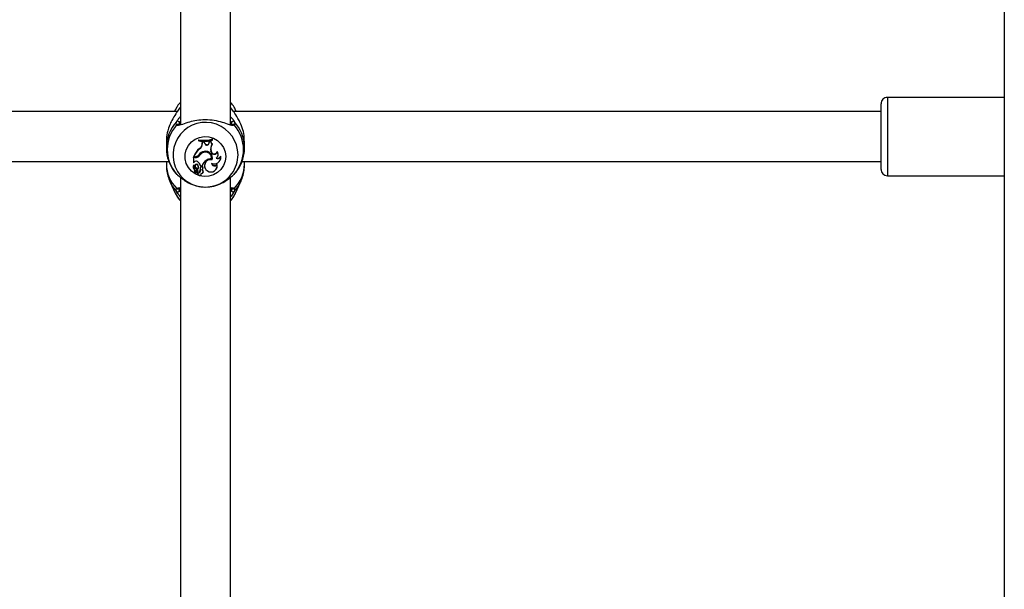
# Model space of a CAD drawing. Units: millimetres. Extents: x 0 to 42, y 0 to 29.8.
# Drawn here: x 11.1 to 11.5, y 9 to 9.3 of the extents above; entities that cross this region are included whole.
import ezdxf

# ---------------------------------------------------------------- set-up
doc = ezdxf.new("R2010")
doc.units = ezdxf.units.MM

msp = doc.modelspace()

# ---------------------------------------------------------------- linework, layer by layer
at = {"color": 7, "linetype": 'Continuous', "lineweight": 25}
for p, q in [((11.50362120223284, 9.765148838513625), (11.50362120223284, 6.462482143058485)), ((11.15222120222978, 9.63004400064927), (11.15222120222978, 9.236213757040728)), ((11.17355453556311, 9.235948251736367), (11.17355453556311, 9.63006288853122)), ((11.50362120222981, 9.247946072276804), (11.45375453556238, 9.247946072276806)), ((11.15035601440892, 9.243276338893605), (11.15004311993133, 9.242643693481485)), ((11.15208865594618, 9.243607104515963), (11.15192167309525, 9.243416900966183)), ((11.17417652902171, 9.242974373525849), (11.17365338581518, 9.243678953220694)), ((11.45108786889574, 9.234394698685547), (11.45108786889574, 9.245279405610159)), ((11.15090965205942, 9.24194607228102), (10.77487697800379, 9.24194607228102)), ((11.15004311993133, 9.242643693481485), (11.14972307672658, 9.241946072281227)), ((11.45108786889574, 9.24194607228102), (11.17487697800379, 9.24194607228102)), ((11.17605266106631, 9.241946072281227), (11.17573261786156, 9.242643693481485)), ((11.1740895050364, 9.236456563585467), (11.17400494552398, 9.237178664958625)), ((11.45108786889574, 9.217279405610158), (11.45108786889574, 9.234394698685547)), ((11.14622120223189, 9.22927913960053), (11.14622120223189, 9.226517484633739)), ((11.16000723012939, 9.229748803592289), (11.15994890435371, 9.229931630045602)), ((11.15994890435371, 9.229931630045602), (11.15994890435371, 9.229532054129946)), ((11.16000723012939, 9.229466662413431), (11.15994890435371, 9.229532054129946)), ((11.16000723012939, 9.229748803592289), (11.16000723012939, 9.229466662413431)), ((11.16156753345538, 9.228394609139505), (11.16157165934099, 9.229039519526461)), ((11.16162585922459, 9.228282382821448), (11.16156753345538, 9.228394609139505)), ((11.16162960821237, 9.228868380929224), (11.16157165934099, 9.229039519526461)), ((11.16239547208262, 9.229017106757334), (11.16157165934099, 9.229039519526461)), ((11.16162585922459, 9.228282382821448), (11.16162960821237, 9.228868380929224)), ((11.16235508956407, 9.228848643378178), (11.16162960821237, 9.228868380929224)), ((11.16235508956407, 9.228848643378178), (11.16239547208262, 9.229017106757334)), ((11.16257247479049, 9.228295280839669), (11.16235508956407, 9.228848643378178)), ((11.16262718583501, 9.228427270399346), (11.16239547208262, 9.229017106757334)), ((11.16257247479049, 9.228295280839669), (11.16262718583501, 9.228427270399346)), ((11.16443274607216, 9.228670952140893), (11.16450936798466, 9.22923328976646)), ((11.16449080951388, 9.22855313871568), (11.16443274607216, 9.228670952140893)), ((11.16449080951388, 9.22855313871568), (11.16456180070681, 9.22907415179887)), ((11.16513911096882, 9.229376316201373), (11.16450936798466, 9.22923328976646)), ((11.16456180070681, 9.22907415179887), (11.16450936798466, 9.22923328976646)), ((11.16507870468051, 9.229191550379575), (11.16456180070681, 9.22907415179887)), ((11.16507870468051, 9.229191550379575), (11.16513911096882, 9.229376316201373)), ((11.16580326930081, 9.228042444218183), (11.16589772351089, 9.228175043070452)), ((11.16589338205775, 9.230097308199877), (11.16595170783344, 9.230289551057249)), ((11.16589338205775, 9.229819075119899), (11.16589338205775, 9.230097308199877)), ((11.16589338205775, 9.229819075119899), (11.16595170783344, 9.22988997514159)), ((11.16595170783344, 9.22988997514159), (11.16595170783344, 9.230289551057249)), ((11.17955453556101, 9.226517484633739), (11.17955453556101, 9.22927913960053)), ((11.15856258802658, 9.222502569415058), (11.15778920513514, 9.222502569415058)), ((11.15778920513514, 9.222502569415058), (11.15778920513514, 9.220080490386962)), ((11.15784753091082, 9.222333029276157), (11.15778920513514, 9.222502569415058)), ((11.15856258802658, 9.222333029276157), (11.15784753091082, 9.222333029276157)), ((11.15784753091082, 9.222333029276157), (11.15784753091082, 9.220035254758493)), ((11.15797165628208, 9.222712456292225), (11.15788807175697, 9.222767004161277)), ((11.15841693333011, 9.222712456292225), (11.15797165628208, 9.222712456292225)), ((11.15856258802658, 9.222333029276157), (11.15856258802658, 9.222502569415058)), ((11.16037839746305, 9.22323197161593), (11.16033108135925, 9.223377646283774)), ((11.16039537239708, 9.226082796223603), (11.16036101004451, 9.22624145478762)), ((11.16220387859767, 9.224533301290148), (11.16218638988027, 9.224700201721777)), ((11.16525361979258, 9.225048680333591), (11.16530868752393, 9.225179671785252)), ((11.16540648763581, 9.224616943752169), (11.16525361979258, 9.225048680333591)), ((11.16546155536697, 9.224747935204364), (11.16530868752393, 9.225179671785252)), ((11.16540648763581, 9.224616943752169), (11.16546155536697, 9.224747935204364)), ((11.16791140794896, 9.224667947183846), (11.16788277486404, 9.224901155527041)), ((11.16804806833914, 9.22272375165246), (11.16809812905607, 9.222806291127734)), ((11.16936846325903, 9.222593085161964), (11.16939720090752, 9.22291625618102)), ((10.77846508414443, 9.220612738947688), (11.14733633763542, 9.220612738947686)), ((11.14622120223189, 9.220612738947894), (11.14622120223189, 9.219480016082636)), ((11.15784753091082, 9.220035254758493), (11.15782171080899, 9.220021800401284)), ((11.15815312170956, 9.220347593621057), (11.15784753091082, 9.220035254758493)), ((11.15808724201194, 9.219072109091652), (11.15809902300954, 9.21909821622245)), ((11.15847537030029, 9.218442041117092), (11.15852543101722, 9.21835950164182)), ((11.15861001059474, 9.21770945593909), (11.15863559588902, 9.217873218276534)), ((11.15960371515971, 9.219062096135959), (11.15965056014735, 9.219208397741923)), ((11.16073267641501, 9.218051229563324), (11.16067670429342, 9.218179885137417)), ((11.16081489855862, 9.218778875994852), (11.16076617127487, 9.218833423863904)), ((11.16081489855862, 9.218778875994852), (11.16146572642702, 9.218778875994852)), ((11.16146572642702, 9.218778875994852), (11.16150876201999, 9.218833423863904)), ((11.16546745855784, 9.221752824739623), (11.16551425738672, 9.22179867657771)), ((11.16574803335821, 9.221317888193049), (11.16570885441449, 9.221498951670998)), ((11.16781329901847, 9.21946120154325), (11.16781662548835, 9.21975462497496)), ((11.16900268113437, 9.22097143704451), (11.1690527418513, 9.221053976519784)), ((11.17846508414443, 9.220612738947686), (11.45108786889574, 9.220612738947686)), ((11.17955453556101, 9.219480016082636), (11.17955453556101, 9.220612738947894)), ((11.15222120222978, 9.21388669315466), (11.15222120222978, 8.905356213757681)), ((11.15778240834044, 9.21764451983154), (11.15783246905737, 9.217561980356265)), ((11.15816993241861, 9.216006627169774), (11.15821999313554, 9.2159240876945)), ((11.15885237526405, 9.216602124688137), (11.15824126832358, 9.215918796107019)), ((11.15835153092541, 9.215786013010845), (11.15840159164233, 9.215703473535573)), ((11.15923681815852, 9.216866978129351), (11.15836402095094, 9.215890051779041)), ((11.159277901518, 9.21671392554668), (11.15840650800293, 9.215738570356539)), ((11.15893391488359, 9.216711017973468), (11.15898397560052, 9.216793557448742)), ((11.15959987081944, 9.215695973498308), (11.15955484048531, 9.215866156346014)), ((11.15959514953248, 9.216278830966985), (11.15964521024941, 9.21636137044226)), ((11.15963964482698, 9.215222541912233), (11.15968970554391, 9.215140002436959)), ((11.15966569631068, 9.216536137386996), (11.15972402226749, 9.216648469438002)), ((11.15969037106563, 9.217484653210095), (11.15974043178256, 9.217567192685367)), ((11.16074431379752, 9.217057975080287), (11.1606872919781, 9.217157776429907)), ((11.16100823703612, 9.215140002436959), (11.16105829775305, 9.215222541912233)), ((11.161633453943, 9.217332750705635), (11.16168351465993, 9.217415290180908)), ((11.16176183524477, 9.21763136886594), (11.16181695112284, 9.21772408519557)), ((11.16184736962665, 9.215931622494702), (11.16189743034358, 9.216014161969975)), ((11.16283319728281, 9.217644123349665), (11.16288325799974, 9.21756158387439)), ((11.16753895386129, 9.217452848409053), (11.16758901457821, 9.217535387884327)), ((11.17355453556311, 8.905502669684907), (11.17355453556311, 9.213875209158008)), ((11.17518430692757, 9.215249390885843), (11.17520819225125, 9.215292206580214)), ((11.45375453556238, 9.21461273894347), (11.50362120222981, 9.21461273894347)), ((11.14787947319721, 9.211860406505242), (11.15004311989246, 9.207144150088387)), ((11.17573261790043, 9.207144150088387), (11.17789626459569, 9.211860406505242)), ((11.15166719345204, 9.209271082820775), (11.15174343827858, 9.2083663346754))]:
    msp.add_line(p, q, dxfattribs=at)
at = {"color": 8, "linetype": 'Continuous', "lineweight": 25}
for p, q in [((11.45375453556241, 9.24794607227682), (11.45375453556241, 9.234988087842758)), ((11.15159920877118, 9.242974373525849), (11.15222120222978, 9.243511391524454)), ((11.17355453556311, 9.24351139152445), (11.17417652902171, 9.242974373525849)), ((11.15222120222978, 9.237834466247028), (11.15177079226891, 9.237178664958625)), ((11.17400494552398, 9.237178664958625), (11.17355453556311, 9.237846860104844)), ((11.45375453556241, 9.234988087842758), (11.45375453556241, 9.214612738943487)), ((11.17520819225125, 9.215292206580214), (11.17522416225145, 9.21532083364244))]:
    msp.add_line(p, q, dxfattribs=at)
at = {"color": 8, "linetype": 'Continuous', "lineweight": 25, "flags": 128}
for points in [[(11.15004311993133, 9.242643693481485), (11.14991043185196, 9.242343733484677), (11.14974935532064, 9.24194607228102)], [(11.17602638247226, 9.24194607228102), (11.17586530594094, 9.242343733484677), (11.17575290406762, 9.242599236372008)], [(11.1478935125052, 9.211829900089707), (11.14889874721701, 9.210013684455518), (11.15059143086533, 9.207877048326889)], [(11.17518430692757, 9.207877048326889), (11.17687699057588, 9.210013684455518), (11.17788805964983, 9.211842554481857)]]:
    msp.add_lwpolyline(points, dxfattribs=at)
at = {"color": 7, "linetype": 'Continuous', "lineweight": 25, "flags": 128}
for points in [[(11.17155279793664, 9.222764061312121), (11.17131923365295, 9.220794215062659), (11.17063113231286, 9.218930563734382), (11.16952558963771, 9.217273577252787), (11.1680622057193, 9.215912584187988), (11.16631987196343, 9.214920956028388), (11.16439251803389, 9.214352151704748), (11.16238404807988, 9.214236835605384), (11.16040273923651, 9.21458122445106), (11.15855540437635, 9.215366752149961), (11.15694163379989, 9.216551070700518), (11.1556484262966, 9.218070333183121), (11.15474549901774, 9.219842635764081), (11.15428152900661, 9.221772433152521), (11.15428152900661, 9.22375568947172), (11.15474549901774, 9.225685486860158), (11.1556484262966, 9.22745778944112), (11.15694163379989, 9.22897705192372), (11.15855540437635, 9.230161370474278), (11.16040273923651, 9.230946898173181), (11.16238404807988, 9.231291287018857), (11.16439251803389, 9.231175970919491), (11.16631987196343, 9.230607166595851), (11.1680622057193, 9.229615538436253), (11.16952558963771, 9.228254545371453), (11.17063113231286, 9.226597558889857), (11.17131923365295, 9.22473390756158), (11.17155279793664, 9.222764061312121)], [(11.15955484048531, 9.215866156346014), (11.15953116948057, 9.215523141051042), (11.15963964482698, 9.215222541912233)], [(11.16105829775305, 9.215222541912233), (11.16109469403681, 9.215289444477401), (11.16117297002344, 9.215578070063435)], [(11.15004311989246, 9.207144150088387), (11.1510551954679, 9.205353952962518), (11.15222120222978, 9.20388760907653)], [(11.17355453556311, 9.203887609076531), (11.174720542325, 9.205353952962518), (11.17573261790043, 9.207144150088387)]]:
    msp.add_lwpolyline(points, dxfattribs=at)
at = {"color": 7, "linetype": 'Continuous', "lineweight": 25}
for centre, radius, start, end in [((11.45375453556241, 9.245279405610155), 0.002666666666666373, 89.99999999996184, 180.0000000003825), ((11.16249417847292, 9.225739235155363), 0.01586544148168698, 138.6104004117502, 221.3895995882506), ((11.15108403478007, 9.237131340222565), 0.0006883861410067101, 3.942043413490981, 131.6679143246421), ((11.17469170301283, 9.237131340222566), 0.0006883861410053832, 48.33208567525958, 176.0579565866565), ((11.16328155931998, 9.225739235155363), 0.01586544148168698, 318.610400411751, 41.38959958824982), ((11.16229413637523, 9.241115414913137), 0.01142703623859243, 258.156722215136, 288.6677931750197), ((11.16229415008313, 9.241005359779836), 0.01148651644660818, 258.5158970215866, 288.2608765665324), ((11.16229414557711, 9.240602350131576), 0.01136809232989695, 258.3946331829088, 288.4579544829705), ((11.15903172131132, 9.228400939626384), 0.002535820045870241, 301.6147180538745, 359.8569651826056), ((11.15903279753747, 9.228289015309517), 0.002593070169332921, 301.6997402044006, 359.8534501715679), ((11.16350343370886, 9.228634066607112), 0.0009906867839712325, 199.9969800609254, 355.3143625198161), ((11.16350349640209, 9.228745237452493), 0.0009322141689833144, 199.9431738989016, 355.4294276787021), ((11.1663615688183, 9.229197466749655), 0.001282877780398798, 180.2642373595027, 244.2024202521508), ((11.16813457932968, 9.226067080753277), 0.003055661510902647, 139.724757392438, 199.4681694824676), ((11.16813156368548, 9.226179020756964), 0.002994549747577226, 148.7051445276299, 199.4948795189241), ((11.16636302261463, 9.229309053948471), 0.001225758511047653, 176.8543723021587, 247.6910327948483), ((11.16550429865075, 9.219963440468677), 0.008115841390507816, 129.3261870420372, 159.7911362431859), ((11.16550631884612, 9.219850701174236), 0.008059825203398025, 129.3552075473285, 159.2026229527028), ((11.15842012450247, 9.224806993870581), 0.002094540009340692, 269.9127059986441, 318.3276282232456), ((11.15856687722937, 9.224718464657773), 0.002215899393913938, 269.8890954295179, 322.7646876943895), ((11.15856699583524, 9.224607509839464), 0.002274484834338915, 269.8889643107748, 322.7877692381477), ((11.16279873875946, 9.221681286737772), 0.003304952387826645, 97.23503437027048, 148.3722868842437), ((11.16316522438412, 9.22136446155825), 0.00347638884828953, 106.353718241028, 144.61257311048), ((11.16316553153809, 9.221253271999897), 0.003418094282303717, 106.3403063416269, 144.6275112412442), ((11.16300065647155, 9.222274924162228), 0.002558320019569292, 349.2714408748071, 108.5590446248835), ((11.16300005793059, 9.222162266337392), 0.002501141394916129, 350.578166513717, 108.5617427277772), ((11.16302838863151, 9.222180745700255), 0.002853242106304211, 342.3974086630506, 103.0831774908248), ((11.16665029734947, 9.225067292766797), 0.001322829104143099, 199.9039172584958, 342.4289933883425), ((11.16308337440915, 9.222304218351335), 0.002746197313539906, 342.9485858091963, 31.28088878666987), ((11.16664984254832, 9.225177291228325), 0.001263476561189805, 199.8659762976074, 347.3759834993139), ((11.16670743721175, 9.222351610466623), 0.002671959889824042, 243.1464652202521, 5.18510169656152), ((11.16659919841114, 9.223598004272288), 0.001693124834478561, 298.3660821313334, 39.19294374480369), ((11.16816538344994, 9.223244707267254), 0.001368215039804193, 236.1675576118201, 331.5587697534968), ((11.16816582683414, 9.223351716638566), 0.001306104099483141, 241.9407713526921, 340.5244789201034), ((11.16660621453977, 9.223711422311952), 0.001745013290662276, 328.7551864799514, 42.98370589770816), ((11.16677419720033, 9.222438427084718), 0.002666171242291105, 328.7170089062679, 10.32428414540833), ((11.15883318196739, 9.218281626280387), 0.001228832715326639, 128.3268137844796, 211.2293263209771), ((11.15883636046919, 9.218168841991812), 0.00117348622345555, 129.6703852121194, 235.0170320463135), ((11.15911913119503, 9.218686379197118), 0.001101627358827449, 159.503783413738, 242.4738634421689), ((11.15809858724687, 9.219199118833203), 5.401186743889789e-05, 349.1351599196631, 120.5593118009624), ((11.15912004126995, 9.218798282177898), 0.001044236825968055, 158.0308988596724, 242.3594634944041), ((11.15897069470786, 9.219740827070982), 0.001018131255702778, 58.48632960558579, 143.4188280121992), ((11.15908134030695, 9.21879704167202), 0.0007022998241214137, 35.85437599424342, 210.363413887249), ((11.15908173968818, 9.21868750780047), 0.0006424755356896881, 35.66457939380638, 231.5625018664517), ((11.15834077195079, 9.217182048769816), 0.0007514229445331775, 328.8682642177873, 66.89893670083865), ((11.15750203896492, 9.2159177853256), 0.002555393684464669, 34.47623833304671, 62.49116411959996), ((11.15816073610074, 9.218261197714492), 0.002704176243292278, 11.03663386108016, 60.24314325071537), ((11.15849543035252, 9.218209999815278), 0.001397985462574457, 322.7754882758477, 37.55460858885718), ((11.1584973874965, 9.218322187344116), 0.001454364476966909, 328.7265295187732, 37.54219082221758), ((11.15818259108415, 9.218383097534954), 0.002622533203685978, 9.8875042986337, 31.25349706156675), ((11.16276391949934, 9.21769039671571), 0.002143843798131565, 166.8016518583812, 194.3853215947499), ((11.16125176115812, 9.217964326876512), 0.0006141300851481111, 336.9714215641218, 159.4516476090639), ((11.16276553874791, 9.217578352007935), 0.002087137380941067, 166.904928462711, 194.4376124589302), ((11.16125193894307, 9.217852778420264), 0.0005558924619322519, 336.5283249689459, 159.0842024355124), ((11.16595460999869, 9.217344532652609), 0.004712474566873044, 126.6538275039138, 162.2796391810457), ((11.16592585074964, 9.2174713981884), 0.004622314007761474, 148.7560746515915, 162.8626596196803), ((11.16506795260636, 9.218977039409978), 0.002602075437022697, 75.74108583768368, 210.8138924725616), ((11.1650683856742, 9.218870235193853), 0.0025402610454189, 74.48145086222074, 239.8796857590556), ((11.16500495872021, 9.218842836004686), 0.0029465132847625, 80.96921488773997, 129.2329679563103), ((11.16530080494904, 9.218791757144777), 0.002600150428645867, 234.5743577176293, 14.91962124303127), ((11.16670981157463, 9.21995610392336), 0.00120938534163107, 179.4466533173309, 335.8442730355749), ((11.16670854215222, 9.220068450388359), 0.001151666214625679, 186.5491457363185, 344.1871019721825), ((11.16536989600238, 9.218884277377391), 0.002596919351486566, 328.7067065601901, 19.58142725039738), ((11.16289043293695, 9.223792065725206), 0.01401595480064813, 211.7912454411597, 323.9121683602942), ((11.15823144592428, 9.216043988656024), 7.197077209071782e-05, 145.1548124822104, 211.2732590675377), ((11.15749658602701, 9.216542553334886), 0.0009417268543136839, 320.1584231344232, 44.90745271724864), ((11.15749610632641, 9.216654335887855), 0.0008839477941671894, 319.9123471546425, 31.26646686970215), ((11.15823328319262, 9.21593198947084), 1.542164599932021e-05, 152.0400292917718, 301.1839381946152), ((11.15842413984254, 9.215830065298887), 8.492737443839275e-05, 135.0631663180208, 211.2454525351689), ((11.15842581681093, 9.215717961916791), 2.824071272708166e-05, 133.1352141351103, 265.8933464838432), ((11.15823409282499, 9.217575178266047), 0.001894904114045977, 275.7455876175311, 312.395942053973), ((11.15833961359227, 9.217070084255495), 0.0006941978743343395, 317.6156138355994, 67.07598742667334), ((11.15942969804798, 9.216644629668002), 0.000294349265368317, 0.7474414967601041, 130.9405501910923), ((11.1594297765607, 9.216533371538832), 0.0002359359623846027, 0.6716867359363661, 130.0692479834446), ((11.15917808646157, 9.216531406775756), 0.0004876327958921717, 313.1738945598902, 0.5558451204750172), ((11.15960248562853, 9.216966641400779), 0.001101515962405796, 267.5209459877746, 9.99254166094184), ((11.16034976885355, 9.215535349193482), 0.0007669075751781188, 167.9102200167993, 2.859367229076182), ((11.15960381935607, 9.216854474461561), 0.001158507692162815, 269.8047186704921, 10.11692550819679), ((11.15918130697735, 9.216643084199672), 0.0005427420077155348, 328.7310165352687, 0.5685141129941428), ((11.16120774382308, 9.216312439448217), 0.0007445419917481838, 262.900332230285, 76.72618488195899), ((11.16062668860271, 9.217942568064338), 0.001177031367493498, 309.7098702038392, 344.6690947467843), ((11.16121362442474, 9.216425938706811), 0.0007982171481698711, 328.9443369980353, 68.08351580891184), ((11.16063429330331, 9.218051907362737), 0.001227251763657082, 328.7526329123851, 344.5071024549749), ((11.45375453556241, 9.217279405610153), 0.002666666666666373, 179.9999999996565, 270.0000000000008), ((11.15105751598472, 9.208380490929596), 0.0006860683586543725, 227.206608159161, 358.8176816861901), ((11.17471822180817, 9.208380490929596), 0.0006860683586543725, 181.1823183138116, 312.7933918408406)]:
    msp.add_arc(centre, radius, start, end, dxfattribs=at)
at = {"color": 8, "linetype": 'Continuous', "lineweight": 25}
for centre, radius, start, end in [((11.1625167296357, 9.226502970473218), 0.01629533087441361, 136.8593955075463, 180.7149653454489), ((11.16293509988659, 9.22343600948326), 0.01387017647416248, 0.2840142777615267, 210.4437582193091), ((11.15110571053095, 9.235816701471967), 0.000659195836245107, 43.61102451361503, 141.2754275390973), ((11.17466999743311, 9.235816639248837), 0.0006592580336286583, 38.72716965464883, 136.2342491991415), ((11.1632502120312, 9.226498840453079), 0.0163045735599159, 0.8310921254783832, 43.13005825111614), ((11.16321011288314, 9.223515908029583), 0.01359499763902731, 324.0591179002196, 359.9530314339945), ((11.16065455167759, 9.219598107988253), 0.01443383254440573, 180.4687766228603, 225.9912706938275), ((11.1651211861153, 9.219598107988256), 0.01443383254441316, 314.0087293061847, 359.5312233771274), ((11.15113510438634, 9.209632661274055), 0.0006570609449901807, 219.2646202346592, 315.868893057351), ((11.17464137456862, 9.2096311439718), 0.0006555271890156816, 220.2326657158675, 320.7970572900753)]:
    msp.add_arc(centre, radius, start, end, dxfattribs=at)
at = {"color": 7, "linetype": 'Continuous', "lineweight": 25}
for points, knots in [([(11.15222120222978, 9.245877073225918), (11.15185732454625, 9.245481309980294), (11.15113766588468, 9.244698589685717), (11.15065692442265, 9.243759318919174), (11.15041925804458, 9.243294967289982)], [0, 0, 0, 0, 0.505625379035669, 0.9999999999999999, 0.9999999999999999, 0.9999999999999999, 0.9999999999999999]), ([(11.15188618317033, 9.243441368949023), (11.15185701167355, 9.24340661600241), (11.1517325642608, 9.243258357778842), (11.15158205296889, 9.242996974460508), (11.15146682276134, 9.24279686154114)], [0, 0, 0, 0, 0.234408222210402, 1, 1, 1, 1]), ([(11.1757124919591, 9.242574668897822), (11.17561243525115, 9.242823997817554), (11.17522715840035, 9.243784059996049), (11.17449033538334, 9.244911054582158), (11.17375334058035, 9.245672170668128), (11.17355453556311, 9.245877482423344)], [0, 0, 0, 0, 0.2039326842795443, 0.7852601188255747, 1, 1, 1, 1]), ([(11.15159920877118, 9.242974373525849), (11.1514222985445, 9.242703966803505), (11.15106165525591, 9.242152724676744), (11.14997470789611, 9.240625170719262), (11.14871253923793, 9.238607555576525), (11.14753292257486, 9.236074023028424), (11.14668945530827, 9.233474165626728), (11.14617670933112, 9.231077991839989), (11.14627546553342, 9.229613232453065), (11.14629776558324, 9.229282476444526)], [0, 0, 0, 0, 0.1144222383297862, 0.2332573593536101, 0.4660772904119874, 0.6033834853356816, 0.7457347414026635, 0.9425845891176985, 1, 1, 1, 1]), ([(11.17947797220966, 9.229275802756534), (11.17947168857367, 9.230104233196302), (11.17945691925483, 9.232051410488959), (11.17861089216505, 9.235172132057116), (11.17720968651849, 9.238424393328483), (11.17538233154995, 9.241226453391917), (11.17456038657372, 9.242417937187396), (11.17417652902171, 9.242974373525849)], [0, 0, 0, 0, 0.1404285217245162, 0.3300690264587585, 0.5379873466722306, 0.7842348925667104, 1, 1, 1, 1]), ([(11.15059143086532, 9.236229079424882), (11.15045924187626, 9.236569954056215), (11.15030041310863, 9.236979524459892), (11.15057956600868, 9.23754990421584), (11.1506263873217, 9.237645571963101)], [0, 0, 0, 0, 0.8322735926986827, 0.9999999999999999, 0.9999999999999999, 0.9999999999999999, 0.9999999999999999]), ([(11.17411060829515, 9.236044051879938), (11.17354496430505, 9.236210078938347), (11.17228780383857, 9.236579078976975), (11.16943132390386, 9.237599792523513), (11.16579523531091, 9.238337525489152), (11.16193659282933, 9.238496822094405), (11.15831252709958, 9.238046104515679), (11.15512188330197, 9.237223630477747), (11.15275722049085, 9.23627249774068), (11.15183662283582, 9.236130236441948), (11.15150255504969, 9.23607861245957)], [0, 0, 0, 0, 0.1155875091811317, 0.2568966514332496, 0.3913600290945944, 0.5272780766002633, 0.6486623772400655, 0.7737454784092223, 0.917896437476742, 1, 1, 1, 1]), ([(11.15187641092237, 9.23626170893874), (11.15180186047369, 9.236254627434235), (11.15155611535783, 9.236231284246154), (11.15160172954119, 9.236238495654161), (11.15159141786233, 9.236269277839188), (11.15158930331292, 9.236275590143142)], [0, 0, 0, 0, 0.257153097840087, 0.8476691815833721, 1, 1, 1, 1]), ([(11.15177079226891, 9.237178664958625), (11.15172487185033, 9.237087142129106), (11.15158308984456, 9.236804559984975), (11.15164810567724, 9.236600947069185), (11.15169206415334, 9.236463280394396)], [0, 0, 0, 0, 0.3238804412128358, 1, 1, 1, 1]), ([(11.17419001634662, 9.236275085737654), (11.17418958437562, 9.236271188236191), (11.17418791907518, 9.236256162896671), (11.17417084509002, 9.236224113629032), (11.17382788009795, 9.236270929174967), (11.17367343785412, 9.23629201091254)], [0, 0, 0, 0, 0.1614438821020618, 0.6223856911995769, 1, 1, 1, 1]), ([(11.1751493504712, 9.237645571963101), (11.17530321501443, 9.237190155101155), (11.17548805484153, 9.23664305586533), (11.17522790293815, 9.236288496199274), (11.17518430692757, 9.236229079424882)], [0, 0, 0, 0, 0.8324209432703412, 0.9999999999999999, 0.9999999999999999, 0.9999999999999999, 0.9999999999999999]), ([(11.14625657627913, 9.226291329238071), (11.14627861446424, 9.225578889963366), (11.14632816316624, 9.223977104646739), (11.14690145776489, 9.221539767172764), (11.14787820955122, 9.219064645978545), (11.14908160962185, 9.216962318639549), (11.15007721826379, 9.215811075228379), (11.15049411334254, 9.215329010597419)], [0, 0, 0, 0, 0.177802152601533, 0.3997546000259738, 0.6209376248798879, 0.8412737374212415, 1, 1, 1, 1]), ([(11.17526138246652, 9.215287297884434), (11.17554297323752, 9.215605691325727), (11.17641524872207, 9.216591969364233), (11.17759330874026, 9.218475051281114), (11.17868941279286, 9.220928679317746), (11.17933786853951, 9.223530455821479), (11.17960957292383, 9.225495975262374), (11.17953210961151, 9.226564958098086), (11.17951916151376, 9.22674364002941)], [0, 0, 0, 0, 0.1016868545510262, 0.3149923913020803, 0.5289681507967793, 0.7430716826608532, 0.9570540831709498, 1, 1, 1, 1]), ([(11.14627297907891, 9.219499484100634), (11.14626534674783, 9.218957526911826), (11.14624472543086, 9.217493246750468), (11.14669769247287, 9.215156492938624), (11.14727029358808, 9.213123924790926), (11.14781214290955, 9.212077433552198), (11.14793602054741, 9.211838184636376)], [0, 0, 0, 0, 0.2051305423857183, 0.5542293559468451, 0.898087877520601, 1, 1, 1, 1]), ([(11.15782171080899, 9.22002180040131), (11.15782170188031, 9.220021804798305), (11.15782165723061, 9.220021826786379), (11.15782146866971, 9.220022029471336), (11.15782071343783, 9.220023113366935), (11.15781769036034, 9.220028204673637), (11.15780704399546, 9.220047331952673), (11.15779697278869, 9.220066052063814), (11.15778920513514, 9.220080490386962)], [0, 0, 0, 0, 0.000830469532585075, 0.004152933161894887, 0.01744181871161163, 0.07059000415482884, 0.2831708232960693, 1, 1, 1, 1]), ([(11.15782171080903, 9.220021800401332), (11.15782224450239, 9.220022744575438), (11.15782587771329, 9.220029172205875), (11.1578318422667, 9.220039339867538), (11.15783884199452, 9.220051523914808), (11.15784265921934, 9.220058139663937), (11.15784456783173, 9.220061447538477)], [0, 0, 0, 0, 0.0734465578272361, 0.5000002936426152, 0.7500001487662586, 1, 1, 1, 1]), ([(11.15809902300954, 9.21909821622245), (11.15809901665126, 9.219098378936188), (11.15809898485925, 9.219099192520302), (11.15809871407993, 9.219102501339218), (11.15809697757503, 9.219115216531815), (11.15808811980026, 9.219163870751707), (11.15807866544869, 9.219209356005944), (11.15807112599109, 9.21924562863061)], [0, 0, 0, 0, 0.002967417307363944, 0.01483736790599632, 0.06231816424245241, 0.2522371951957363, 0.9999999999999999, 0.9999999999999999, 0.9999999999999999, 0.9999999999999999]), ([(11.15809902300954, 9.21909821622245), (11.15809908768571, 9.219098337964878), (11.15809941107767, 9.219098946697857), (11.1581006807318, 9.219101278621569), (11.15810537971469, 9.219109645245515), (11.15812283422469, 9.219139887945271), (11.15813885496047, 9.219167176405834), (11.15815163092822, 9.219188937983876)], [0, 0, 0, 0, 0.002967318720994665, 0.01483710178288229, 0.06231742158462982, 0.2522314492503472, 1, 1, 1, 1]), ([(11.17784154789184, 9.211865144790316), (11.17799682315874, 9.212169100674737), (11.17858310857309, 9.213316771551039), (11.17915417321182, 9.215484090621041), (11.17955726114427, 9.217737475281856), (11.17951512884596, 9.219069471233624), (11.17950275871399, 9.219460548064637)], [0, 0, 0, 0, 0.1301215642755642, 0.4913105399561237, 0.8506476977357522, 1, 1, 1, 1]), ([(11.15050841346969, 9.215340794133404), (11.15048149462889, 9.215342472189638), (11.15043103221797, 9.215345617895794), (11.15054040314098, 9.215280003646106), (11.15059143086533, 9.215249390885843)], [0, 0, 0, 0, 0.5334434149990461, 1, 1, 1, 1]), ([(11.15059143086533, 9.215249390885843), (11.1508733517292, 9.215030175937223), (11.151162354853, 9.21480545399198), (11.15214430487713, 9.213970176404468), (11.15352880994936, 9.212824345194502), (11.15633330189219, 9.211108524318494), (11.15998305137603, 9.209878882022851), (11.1638400433872, 9.20963465429366), (11.16745803937322, 9.210346122418105), (11.1706758891347, 9.211771972284668), (11.17313579721258, 9.21351256421568), (11.17462783813564, 9.214840181084154), (11.17503351591808, 9.21513850387837), (11.17518430692757, 9.215249390885843)], [0, 0, 0, 0, 0.09288694443564692, 0.09522039884872695, 0.1905563961705672, 0.3071074673264308, 0.4180121862136541, 0.5301167094860129, 0.6302338713029979, 0.7334017852285734, 0.8522967726278226, 0.9450985000313925, 1, 1, 1, 1]), ([(11.15821966163255, 9.215939219980246), (11.15821897092432, 9.215941273425374), (11.15821551738229, 9.21595154065375), (11.15820120492731, 9.215994896466997), (11.15818623012425, 9.216041588423368), (11.15817399399115, 9.2160800371461), (11.15817237959449, 9.216085109948816)], [0, 0, 0, 0, 0.04267694077683629, 0.2133847606755219, 0.8962164764266957, 1, 1, 1, 1]), ([(11.15840650800293, 9.215738570356539), (11.15840540125721, 9.215742569408604), (11.15839986752828, 9.215762564670069), (11.15838574876608, 9.215813107221935), (11.15837263713712, 9.215859539340233), (11.15836402095094, 9.215890051779041)], [0, 0, 0, 0, 0.07894780207005361, 0.3947390328138365, 1, 1, 1, 1]), ([(11.159277901518, 9.21671392554668), (11.15926904992271, 9.216747005122484), (11.15925538852562, 9.216798059560267), (11.1592416537832, 9.21684903210105), (11.15923681815852, 9.216866978129351)], [0, 0, 0, 0, 0.6479275306808959, 1, 1, 1, 1]), ([(11.15021091822946, 9.206863301572445), (11.15026510086832, 9.206730906911782), (11.15060937790463, 9.205889669896566), (11.15128784753543, 9.204875752412997), (11.15202328193555, 9.204115000071472), (11.15222120222978, 9.203910266206364)], [0, 0, 0, 0, 0.1201138818804807, 0.7632048224056491, 1, 1, 1, 1]), ([(11.15059143086533, 9.207877048326889), (11.15045924187626, 9.20830786499328), (11.15030041310863, 9.208825503267729), (11.15057956600868, 9.209160600786545), (11.1506263873217, 9.209216805489472)], [0, 0, 0, 0, 0.8322735926986904, 1, 1, 1, 1]), ([(11.15222120222978, 9.205616827174023), (11.15180442852492, 9.206118530441795), (11.15106115601788, 9.207013265981177), (11.15073479300108, 9.20761341824186), (11.15059143086533, 9.207877048326889)], [0, 0, 0, 0, 0.560727998039114, 1, 1, 1, 1]), ([(11.15161271914083, 9.209170981490015), (11.15161542039773, 9.209178369907953), (11.15162717026484, 9.209210507883798), (11.15181512061284, 9.209271653836137), (11.15218542018503, 9.209311824919144), (11.15249504726726, 9.209278521454856), (11.15249942897881, 9.20927805015831)], [0, 0, 0, 0, 0.1256334166822187, 0.546477438851153, 0.9935819404867733, 1, 1, 1, 1]), ([(11.17325641161276, 9.209266397109571), (11.17343034820607, 9.209277581435924), (11.17385429254285, 9.209304841552537), (11.17414289448682, 9.209212404116297), (11.17415253607325, 9.209188072058895), (11.17415668454544, 9.209177602737883)], [0, 0, 0, 0, 0.2838606392048709, 0.6918676980642937, 1, 1, 1, 1]), ([(11.17518430692757, 9.207877048326889), (11.17490082798049, 9.207396506590051), (11.17461022763218, 9.206903892949638), (11.17397394382602, 9.20607243635473), (11.17375615494997, 9.205846663528975), (11.17355453556311, 9.205637652951737)], [0, 0, 0, 0, 0.7471809356458745, 0.7659512016099924, 1, 1, 1, 1]), ([(11.17355453556311, 9.203910631752567), (11.17391564067638, 9.204309411754766), (11.17477077299341, 9.205253761903073), (11.17533925588752, 9.206385852414883), (11.17566767993251, 9.207039883959267)], [0, 0, 0, 0, 0.4222798110574381, 1, 1, 1, 1]), ([(11.17403229951431, 9.2083663346754), (11.1740751547164, 9.208452025820046), (11.17422091495525, 9.208743480791709), (11.17413551490578, 9.208939556181585), (11.17407522346212, 9.20907798313095)], [0, 0, 0, 0, 0.2940116072092226, 1, 1, 1, 1]), ([(11.1751493504712, 9.209216805489472), (11.17530321501443, 9.208901979047383), (11.17548805484153, 9.208523773231402), (11.17522790293815, 9.207969870777614), (11.17518430692757, 9.207877048326889)], [0, 0, 0, 0, 0.8324209432703407, 1, 1, 1, 1])]:
    msp.add_open_spline(points, degree=3, knots=knots, dxfattribs=at)
at = {"color": 8, "linetype": 'Continuous', "lineweight": 25}
for points, knots in [([(11.15192167309525, 9.243416900966183), (11.15187667234415, 9.243378782064392), (11.15180479151997, 9.24331789379007), (11.15165516289336, 9.243067870548083), (11.15159920877118, 9.242974373525849)], [0, 0, 0, 0, 0.6260466767373378, 0.9999999999999999, 0.9999999999999999, 0.9999999999999999, 0.9999999999999999]), ([(11.1506263873217, 9.237645571963101), (11.1508045996904, 9.237931946467185), (11.15116150117364, 9.238505461571753), (11.15169028603484, 9.239293949135748), (11.1521614315931, 9.239712343018827), (11.15222120222978, 9.239765421453585)], [0, 0, 0, 0, 0.465471630649936, 0.9321884704198896, 1, 1, 1, 1]), ([(11.17355453556311, 9.239737140309998), (11.17366283174792, 9.239639353574761), (11.17452389003653, 9.238861855465776), (11.1748576061638, 9.238212904073047), (11.1751493504712, 9.237645571963101)], [0, 0, 0, 0, 0.1257710264611, 1, 1, 1, 1]), ([(11.15150255504969, 9.23607861245957), (11.15136027838444, 9.236042137571358), (11.15090658902567, 9.235925827081411), (11.15071970689243, 9.236105649316686), (11.15059143086533, 9.236229079424882)], [0, 0, 0, 0, 0.3135992998441982, 1, 1, 1, 1]), ([(11.17518430692757, 9.236229079424882), (11.17490285868593, 9.236090356449761), (11.17461434005732, 9.23594814855283), (11.1741226573846, 9.23604175790554), (11.17411060829515, 9.236044051879936)], [0, 0, 0, 0, 0.9754941751842114, 1, 1, 1, 1]), ([(11.1506263873217, 9.209216805489472), (11.15080517314838, 9.209318886718787), (11.15116322308169, 9.209523322260608), (11.15167442366339, 9.209544376311642), (11.15212410484847, 9.20947560467437), (11.15216442589153, 9.209469438207462)], [0, 0, 0, 0, 0.4758649894313885, 0.9530029918365687, 1, 1, 1, 1]), ([(11.17359526124684, 9.209457430362663), (11.17368934747862, 9.209472131687493), (11.17453398619476, 9.209604109638923), (11.17485981578324, 9.209399035739665), (11.1751493504712, 9.209216805489472)], [0, 0, 0, 0, 0.1113922793036529, 1, 1, 1, 1]), ([(11.15174343827858, 9.2083663346754), (11.15184551228848, 9.208143920949361), (11.1519483249845, 9.207919897666367), (11.15221925565379, 9.207567589761693), (11.15222120222978, 9.20756505850855)], [0, 0, 0, 0, 0.9928152246678915, 0.9999999999999999, 0.9999999999999999, 0.9999999999999999, 0.9999999999999999]), ([(11.17355453556311, 9.207609163499932), (11.17369535128946, 9.207811975058213), (11.17390125848257, 9.208108535391215), (11.17400082462448, 9.208304413581224), (11.17403229951431, 9.2083663346754)], [0, 0, 0, 0, 0.6838795877604501, 1, 1, 1, 1])]:
    msp.add_open_spline(points, degree=3, knots=knots, dxfattribs=at)

doc.saveas('drawing.dxf')
